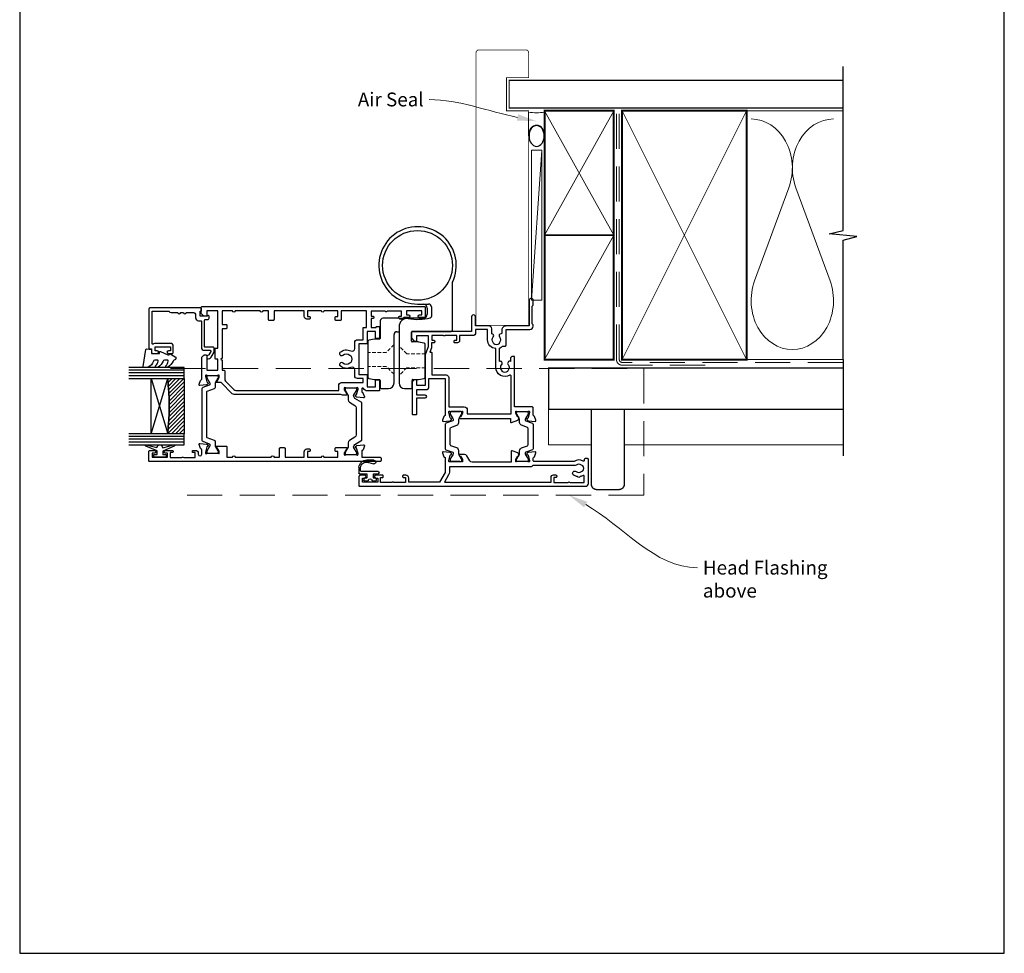
# Model space of a CAD drawing. Units: millimetres. Extents: x 23 to 1863, y -511 to 568.
# Drawn here: x 1507 to 1863, y -253 to 85 of the extents above; entities that cross this region are included whole.
import ezdxf
from ezdxf import colors
from ezdxf.entities.mleader import LeaderData, LeaderLine
from ezdxf.math import Vec2, Vec3

# ---------------------------------------------------------------- set-up
doc = ezdxf.new("R2010")
doc.units = ezdxf.units.MM
doc.header["$MEASUREMENT"] = 0
doc.linetypes.add('9260020$0$DASHED', pattern=[19.05, 12.7, -6.35])
doc.linetypes.add('DASHED', pattern=[19.05, 12.7, -6.35])
doc.layers.get('Defpoints').update_dxf_attribs({"color": 1})
for name, color, linetype in [('20746$0$APL Joinery', 2, 'Continuous'), ('23070$0$APL Joinery', 2, 'Continuous'), ('26310$0$APL Joinery', 2, 'Continuous'), ('9010100$0$APL Joinery', 2, 'Continuous'), ('9010550l$0$APL Joinery', 2, 'Continuous'), ('9260020$0$APL Joinery', 2, 'Continuous'), ('APL Glass', 7, 'Continuous'), ('APL Joinery', 2, 'Continuous')]:
    doc.layers.add(name, color=color, linetype=linetype)
doc.styles.add('General notes', font='arial.ttf', dxfattribs={"height": 3.5})

# ---------------------------------------------------------------- blocks, each defined once
blk = doc.blocks.new('26310$0$19732')
at = {"layer": '26310$0$APL Joinery'}
for points in [[(-22.12, -36.98, 0.57735), (-22.54, -37.09), (-22.57, -37.2, -0.267949), (-22.75, -37.38), (-24.66, -37.89, -0.065543), (-24.74, -37.9), (-24.9, -37.9, -0.6885), (-25.1, -37.38, 0.213422), (-25, -37.15), (-25, -33.94, 0.063254), (-25.01, -33.86), (-25.19, -33.15, -0.490314), (-25, -32.9), (-24.48, -32.9, -0.137872), (-24.33, -32.94), (-23.07, -33.71, 0.361115), (-22.97, -34.01), (-22.88, -34.07, 0.585524), (-22.5, -33.85), (-22.5, -32.28, 0.162278), (-22.7, -31.68), (-22.7, 6.89, 0.198912), (-22.99, 7.59), (-27, 11.6), (-27, 13.25, 0.585524), (-27.38, 13.47), (-27.47, 13.41, 0.361115), (-27.57, 13.11), (-28.83, 12.34, -0.137872), (-28.98, 12.3), (-29.5, 12.3, -0.490314), (-29.69, 12.55), (-29.51, 13.26, 0.063254), (-29.5, 13.34), (-29.5, 16.55, 0.213422), (-29.6, 16.78, -0.6885), (-29.4, 17.3), (-29.24, 17.3, -0.065543), (-29.16, 17.29), (-27.25, 16.78, -0.267949), (-27.07, 16.6), (-27.04, 16.49, 0.57735), (-26.62, 16.38), (-26.3, 16.7, 0.176327), (-26.21, 16.89), (-26, 19.27, 0.548619), (-26.4, 19.58), (-27.8, 19.07, 0.265514), (-27.99, 18.85, -0.361398), (-28.29, 18.6), (-36.08, 18.6, 0.198912), (-36.29, 18.51), (-36.91, 17.89, 0.198912), (-37, 17.68), (-37, 17.1, 0.414214), (-36.7, 16.8), (-31.5, 16.8), (-31.5, 12.8), (-35.5, 12.8), (-35.5, 13.5, 0.414214), (-35.8, 13.8), (-39.2, 13.8, 0.414214), (-39.5, 13.5), (-39.5, 12.8), (-53, 12.8), (-53, 16.8), (-51.3, 16.8, 0.414214), (-51, 17.1), (-51, 17.68, 0.198912), (-51.09, 17.89), (-51.91, 18.71, 0.198912), (-52.12, 18.8), (-54.2, 18.8, 0.414214), (-54.5, 18.5), (-54.5, -61.9, 0.414214), (-54.2, -62.2), (-51, -62.2, 0.414214), (-50.5, -61.7), (-50.5, -60.15, 1), (-51.5, -60.15), (-51.5, -60.9), (-53, -60.9), (-53, -55.4), (-51.5, -55.4), (-51.5, -56.15, 1), (-50.5, -56.15), (-50.5, -54.42, 0.227735), (-50.2, -53.8), (-50.2, -52.9, 0.414214), (-50.5, -52.6), (-50.7, -52.6, 0.414214), (-51, -52.9), (-51, -53.6), (-52.8, -53.6), (-52.8, -48.45, 0.57735), (-52.8, -47.75), (-52.8, -42.6), (-51, -42.6), (-51, -43.3, 0.414214), (-50.7, -43.6), (-50.5, -43.6, 0.414214), (-50.2, -43.3), (-50.2, -42.6), (-47, -42.6), (-47, -44.4, 0.414214), (-47.3, -44.7), (-47.3, -45.4, 0.414214), (-47, -45.7), (-43.3, -45.7, 0.414214), (-43, -45.4), (-43, -44.5, 0.414214), (-43.3, -44.2), (-45.5, -44.2), (-45.5, -41.2), (-41.3, -41.2, 0.414214), (-41, -40.9), (-41, -38.2), (-30, -38.2), (-30, -40.9, 0.414214), (-29.7, -41.2), (-25.5, -41.2), (-25.5, -44.2), (-27.7, -44.2, 0.414214), (-28, -44.5), (-28, -45.4, 0.414214), (-27.7, -45.7), (-24.3, -45.7, 0.414214), (-24, -45.4), (-24, -41.2, 0.284915), (-24.83, -39.86, -0.284915), (-25, -39.59), (-25, -39.5, -0.414214), (-24.7, -39.2), (-23.79, -39.2, -0.361398), (-23.49, -39.45, 0.265514), (-23.3, -39.67), (-21.9, -40.18, 0.548619), (-21.5, -39.87), (-21.71, -37.49, 0.176327), (-21.8, -37.3)], [(-36.62, -35.42, 0.143225), (-36.85, -34.97, -0.402792), (-36.82, -32.41, 0.664492), (-37.31, -31.25), (-37.53, -31.25, 0.21129), (-37.98, -31.45, 0.313621), (-38.47, -35.24, -0.562163), (-39.36, -36.7), (-41.5, -36.7, 0.414214), (-42.5, -37.7), (-42.5, -39.7), (-46.7, -39.7, 0.414214), (-47, -40), (-47, -40.9), (-53, -40.9), (-53, -31.8), (-49.8, -31.8, 0.414214), (-49.5, -31.5), (-49.5, -29.9, 0.414214), (-49.8, -29.6), (-50.6, -29.6, 0.414214), (-50.9, -29.9), (-50.9, -30.6), (-53, -30.6), (-53, -25.5), (-52.9, -25.5, 1), (-52.9, -24.7), (-53, -24.7), (-53, -19.6), (-50.9, -19.6), (-50.9, -20.3, 0.414214), (-50.6, -20.6), (-50.3, -20.6, 0.414214), (-50, -20.3), (-50, -19.4, 0.414214), (-51, -18.4), (-53, -18.4), (-53, -7.5), (-49.8, -7.5, 0.414214), (-49.5, -7.2), (-49.5, -5.8, 0.414214), (-49.8, -5.5), (-53, -5.5), (-53, -3.5, 1), (-53, -2.5), (-53, 6.5, 1), (-53, 7.5), (-53, 11.3), (-48, 11.3), (-48, 9.8, 0.414214), (-47.7, 9.5), (-46.8, 9.5, 0.414214), (-46.5, 9.8), (-46.5, 11.3), (-35.9, 11.3), (-35.5, 11.7), (-35.1, 11.3), (-31.5, 11.3), (-31.5, 10.6, 0.414214), (-31.2, 10.3), (-28.24, 10.3, -0.198912), (-27.53, 10.01), (-24.49, 6.97, -0.198912), (-24.2, 6.26), (-24.2, -30.9), (-26, -30.9, 0.414214), (-27, -31.9), (-27, -39.7), (-28.5, -39.7), (-28.5, -37.7, 0.414214), (-29.5, -36.7), (-31.64, -36.7, -0.562163), (-32.53, -35.24, 0.313621), (-33.02, -31.45, 0.21129), (-33.47, -31.25), (-33.69, -31.25, 0.664492), (-34.18, -32.41, -0.402792), (-34.15, -34.97, 0.143225), (-34.38, -35.42, -0.295977)]]:
    blk.add_lwpolyline(points, format="xyb", close=True, dxfattribs=at)
blk = doc.blocks.new('26310$0$19733')
at = {"layer": '26310$0$APL Joinery'}
blk.add_lwpolyline([(20.19, -27.05, -0.361398), (20.49, -26.8), (22.7, -26.8), (22.7, -33.5, 0.414214), (23, -33.8), (23.9, -33.8, 0.414214), (24.2, -33.5), (24.2, 49.9, 0.414214), (23.9, 50.2), (20.7, 50.2, 0.414214), (20.2, 49.7), (20.2, 48.15, 1), (21.2, 48.15), (21.2, 48.9), (22.7, 48.9), (22.7, 43.4), (21.2, 43.4), (21.2, 44.15, 1), (20.2, 44.15), (20.2, 41.7, 0.414214), (20.5, 41.4), (20.7, 41.4, 0.414214), (21, 41.7), (21, 42.4), (22.8, 42.4), (22.8, 38.24, 0.57735), (22.8, 37.55), (22.8, 33.4), (21, 33.4), (21, 34.1, 0.414214), (20.7, 34.4), (20.5, 34.4, 0.414214), (20.2, 34.1), (20.2, 33.3, 0.414214), (21.2, 32.3), (21.55, 32.3, -1), (21.55, 31), (19.99, 31, -0.361398), (19.69, 31.24, 0.265514), (19.5, 31.47), (18.1, 31.98, 0.548619), (17.7, 31.67), (17.91, 29.29, 0.176327), (18, 29.1), (18.32, 28.77, 0.57735), (18.74, 28.88), (18.77, 29, -0.267949), (18.95, 29.17), (20.86, 29.69, -0.065543), (20.94, 29.7), (21.1, 29.7, -0.6885), (21.3, 29.17, 0.213422), (21.2, 28.95), (21.2, 25.73, 0.063254), (21.21, 25.66), (21.39, 24.95, -0.490314), (21.2, 24.7), (20.68, 24.7, -0.137872), (20.53, 24.74), (19.27, 25.51, 0.361115), (19.17, 25.81), (19.08, 25.86, 0.585524), (18.7, 25.65), (18.7, 22.2, 0.414214), (19, 21.9), (22.7, 21.9), (22.7, 19.9, 1), (22.7, 18.9), (22.7, 5.9, 1), (22.7, 4.9), (22.7, 2.9), (19.5, 2.9, 0.414214), (19.2, 2.6), (19.2, 1.2, 0.414214), (19.5, 0.9), (22.7, 0.9), (22.7, -6), (20.7, -6, 0.414214), (19.7, -7), (19.7, -7.9, 0.414214), (20, -8.2), (20.3, -8.2, 0.414214), (20.6, -7.9), (20.6, -7.2), (22.7, -7.2), (22.7, -12.3), (22.6, -12.3, 1), (22.6, -13.1), (22.7, -13.1), (22.7, -18.2), (20.6, -18.2), (20.6, -17.5, 0.414214), (20.3, -17.2), (19.5, -17.2, 0.414214), (19.2, -17.5), (19.2, -21.46, 0.585524), (19.58, -21.67), (19.67, -21.62, 0.361115), (19.77, -21.32), (21.03, -20.55, -0.137872), (21.18, -20.5), (21.7, -20.5, -0.490314), (21.89, -20.75), (21.71, -21.47, 0.063254), (21.7, -21.54), (21.7, -24.76, 0.213422), (21.8, -24.98, -0.6885), (21.6, -25.5), (21.44, -25.5, -0.065543), (21.36, -25.49), (19.45, -24.98, -0.267949), (19.27, -24.8), (19.24, -24.69, 0.57735), (18.82, -24.58), (18.5, -24.91, 0.176327), (18.41, -25.09), (18.2, -27.48, 0.548619), (18.6, -27.79), (20, -27.28, 0.265514)], format="xyb", close=True, dxfattribs=at)
blk = doc.blocks.new('26310$0$9100372')
at = {"layer": '26310$0$APL Joinery', "color": 8}
blk.add_lwpolyline([(27.6, -2.1), (27.39, -2.1, -0.131652), (27.29, -2.07), (25.55, -1.07, 0.131652), (25.3, -1), (23.89, -1, -0.310508), (23.42, -0.68), (22.43, 1.91, 0.310508), (22.15, 2.1), (5.85, 2.1, 0.310508), (5.57, 1.91), (4.58, -0.68, -0.310508), (4.11, -1), (2.7, -1, 0.131652), (2.45, -1.07), (0.71, -2.07, -0.131652), (0.61, -2.1), (0.4, -2.1, -0.414214), (0, -1.7), (0, 1.7, -0.414214), (0.4, 2.1), (0.61, 2.1, -0.131652), (0.71, 2.07), (2.45, 1.07, 0.131652), (2.7, 1), (3.09, 1, 0.310508), (3.37, 1.19), (4.29, 3.58, -0.310508), (4.75, 3.9), (23.25, 3.9, -0.310508), (23.71, 3.58), (24.63, 1.19, 0.310508), (24.91, 1), (25.3, 1, 0.131652), (25.55, 1.07), (27.29, 2.07, -0.131652), (27.39, 2.1), (27.6, 2.1, -0.414214), (28, 1.7), (28, -1.7, -0.414214)], format="xyb", close=True, dxfattribs=at)
blk = doc.blocks.new('26310$0$9100375')
at = {"layer": '26310$0$APL Joinery', "color": 8}
blk.add_lwpolyline([(21.17, -0.75, 0.258618), (20.32, -1.22), (18.8, -3.65), (5.2, -3.65), (3.68, -1.22, 0.258618), (2.83, -0.75), (2.7, -0.75, 0.131652), (2.45, -0.82), (0.68, -1.84, -0.131652), (0.63, -1.85), (0.4, -1.85, -0.414214), (0, -1.45), (0, 1.95, -0.414214), (0.4, 2.35), (0.63, 2.35, -0.131652), (0.68, 2.33), (2.45, 1.31, 0.131652), (2.7, 1.25), (4.18, 1.25, -0.258618), (5.02, 0.78), (6.25, -1.18, 0.258618), (7.1, -1.65), (16.9, -1.65, 0.258618), (17.75, -1.18), (18.98, 0.78, -0.258618), (19.82, 1.25), (21.3, 1.25, 0.131652), (21.55, 1.31), (23.32, 2.33, -0.131652), (23.37, 2.35), (23.6, 2.35, -0.414214), (24, 1.95), (24, -1.45, -0.414214), (23.6, -1.85), (23.37, -1.85, -0.131652), (23.32, -1.84), (21.55, -0.82, 0.131652), (21.3, -0.75)], format="xyb", close=True, dxfattribs=at)
blk = doc.blocks.new('26310')
at = {"layer": '26310$0$APL Joinery', "rotation": 90}
for name, p in [('26310$0$19733', (-29.85, -31.7)), ('26310$0$9100372', (-56.95, -38.5)), ('26310$0$9100375', (-6.7, -34)), ('26310$0$19732', (-42.25, -9))]:
    blk.add_blockref(name, p, dxfattribs=at)
blk = doc.blocks.new('9210121c')
at = {"layer": 'APL Joinery', "color": 252, "linetype": 'Continuous'}
for p, q in [((-4.05, -5.4), (-4.05, -3.3)), ((-3.75, -3), (-3.7, -3)), ((-3.7, -3), (-1.32, -3)), ((-2.3, -1.25), (-2.3, -0.75)), ((-2.05, -0.5), (-0.82, -0.5)), ((-1.32, -1.5), (-2.05, -1.5)), ((-1.2, -2.15), (-1.2, -1.62)), ((-1.2, -2.87), (-1.2, -2.15)), ((0.82, -0.5), (2.05, -0.5)), ((1.2, -1.62), (1.2, -2.15)), ((1.2, -2.15), (1.2, -2.87)), ((2.05, -1.5), (1.33, -1.5)), ((1.33, -3), (2.95, -3)), ((2.3, -0.75), (2.3, -1.25)), ((3.25, -3.3), (3.25, -3.5)), ((-3.45, -4.1), (-3.45, -5.2)), ((2.95, -3.8), (-3.15, -3.8)), ((-0.62, -7.14), (-0.49, -7.1)), ((-0.49, -7.1), (1.2, -6.63)), ((1.38, -8), (-1.17, -8))]:
    blk.add_line(p, q, dxfattribs=at)
for centre, radius, start, end in [((-3.75, -3.3), 0.3, 90, 180.0114), ((-2.05, -0.75), 0.25, 90, 180), ((-2.05, -1.25), 0.25, 180, 270), ((-1.32, -1.62), 0.125, 0, 90), ((-1.32, -2.87), 0.125, 270, 360), ((-0.82, -0.62), 0.125, 8.7147, 90), ((0, -0.5), 0.7, 188.7147, 351.2853), ((0.82, -0.62), 0.125, 90, 171.2853), ((1.33, -1.62), 0.125, 90, 180), ((1.33, -2.87), 0.125, 180, 270), ((2.05, -0.75), 0.25, 0, 90), ((2.05, -1.25), 0.25, 270, 360), ((2.95, -3.3), 0.3, 0, 90), ((2.95, -3.5), 0.3, 270, 360), ((-1.17, -5.1), 2.9, 185.8462, 269.943), ((-3.15, -4.1), 0.3, 90, 180), ((-1.38, -5.21), 2.07, 179.6369, 291.6281), ((1.38, -7.3), 0.7, 269.9877, 105.6604)]:
    blk.add_arc(centre, radius, start, end, dxfattribs=at)
blk = doc.blocks.new('9010100', base_point=(-698.04, 103.92))
at = {"layer": '9010100$0$APL Joinery', "color": 252}
blk.add_lwpolyline([(-697.04, 102.92), (-695.75, 102.92), (-694.02, 98.82, 0.929342), (-693.55, 98.98), (-694.54, 102.84), (-693.54, 103.42), (-693.54, 104.42), (-694.57, 105.02), (-693.58, 108.87, 0.929342), (-694.05, 109.02), (-695.77, 104.92), (-697.04, 104.92), (-697.04, 106.17), (-698.04, 106.17), (-698.04, 101.67), (-697.04, 101.67)], format="xyb", close=True, dxfattribs=at)
blk = doc.blocks.new('*U57')
at = {"layer": 'APL Glass'}
h = blk.add_hatch(dxfattribs=at)
h.set_pattern_fill('_USER', color=8, angle=-45, style=0, pattern_type=0)
h.set_pattern_definition([(315, (-381.3063, -705.3385), (0.7071068, 0.7071068), [])])
edge = h.paths.add_edge_path()
edge.add_line((24, 0), (4, 0))
edge.add_line((4, 0), (4, 6))
edge.add_arc((14, 105.75), 100.25, 264.2746, 275.7247)
edge.add_line((24, 6), (24, 0))
at = {"layer": 'APL Glass', "color": 252}
for p, q in [((1, 0), (1, 20)), ((2, 0), (2, 20)), ((3, 0), (3, 20)), ((25, 0), (25, 20)), ((26, 0), (26, 20)), ((27, 0), (27, 20))]:
    blk.add_line(p, q, dxfattribs=at)
at = {"layer": 'APL Glass', "color": 7}
for points in [[(0, 20), (0, 0), (4, 0), (4, 20)], [(24, 20), (24, 0), (28, 0), (28, 20)]]:
    blk.add_lwpolyline(points, dxfattribs=at)
at = {"layer": 'APL Glass', "color": 9}
for points in [[(4, 6), (4, 12), (24, 12), (24, 6, -0.049996)], [(24, 0), (4, 0), (4, 6, 0.050002), (24, 6)]]:
    blk.add_lwpolyline(points, format="xyb", close=True, dxfattribs=at)
at = {"layer": 'APL Glass', "color": 252}
for points in [[(4, 12), (24, 6)], [(24, 12), (4, 6)]]:
    blk.add_lwpolyline(points, dxfattribs=at)
blk = doc.blocks.new('9010550l', base_point=(121.77, 118.46))
at = {"layer": '9010550l$0$APL Joinery', "color": 252, "linetype": 'Continuous', "flags": 128}
blk.add_lwpolyline([(128.22, 113.24, 0.434096), (127.86, 113.25, -0.153615), (126.17, 112.38, -0.464833), (125.87, 112.63), (125.87, 113.81, -0.291539), (126.16, 114.26, 0.122913), (128.34, 116.02, 0.315226), (128.36, 116.81), (128.31, 116.9, 0.363014), (127.94, 117.01, -0.12199), (126.19, 116, -0.49897), (125.87, 116.24), (125.87, 117.29, -0.31368), (126.2, 117.76, 0.178541), (128.41, 119.65, 0.127972), (128.47, 119.89), (128.47, 121.19, 0.460762), (128.19, 121.43), (121.99, 120.46, 0.394143), (121.78, 120.19), (121.93, 118.46), (123.47, 118.46), (123.47, 115.56), (122.97, 115.56, 0.548683), (122.75, 115.21), (123.97, 112.58), (123.97, 112.1), (123.71, 112.1, 0.57735), (123.51, 111.74), (124.6, 109.85, 0.248701), (125, 109.6, 0.310923), (125.9, 110.29, -0.20886), (126.16, 110.59, 0.142666), (128.4, 112.54, 0.332142), (128.37, 113.07)], format="xyb", close=True, dxfattribs=at)
blk = doc.blocks.new('20746')
at = {"layer": '20746$0$APL Joinery', "ltscale": 0.2}
blk.add_lwpolyline([(-15.3, -0.75), (-16, -0.75, -0.668179), (-16.21, -0.24), (-16, -0.03), (-16, 2.5), (-17.8, 2.5), (-17.8, 2.25, -0.414214), (-18.05, 2), (-18.75, 2, -0.414214), (-19, 2.25), (-19, 20.6, -0.414214), (-18.6, 21), (-4.6, 21, -0.414214), (-4.2, 20.6), (-4.2, 20), (-3, 20, -0.414214), (-2.5, 19.5), (-2.5, 17.95, -1), (-3.5, 17.95), (-3.5, 18.7), (-5, 18.7), (-5, 13.2), (-3.5, 13.2), (-3.5, 13.95, -1), (-2.5, 13.95), (-2.5, 12.7, -0.414214), (-3, 12.2), (-5.2, 12.2, -0.414214), (-6.2, 13.2), (-6.2, 18.65, -0.151763), (-5.99, 19.33, 0.603942), (-6.24, 19.8), (-17.8, 19.8), (-17.8, 13.8, -0.236068), (-17.4, 13), (-17.4, 10.5, -1), (-17.4, 9.5), (-17.4, 8.5, -1), (-17.4, 7.5), (-17.4, 5.1, 0.414214), (-16.4, 4.1), (-15.4, 4.1, -0.414214), (-14.4, 3.1), (-14.4, 2.3, 0.414214), (-14.1, 2), (-4.7, 2, -0.414214), (-3.7, 1), (-3.7, -1.13, 0.57735), (-3.25, -1.39), (-2.03, -0.68, 0.198912), (-1.89, -0.5), (-1.81, -0.22, -0.339454), (-1.52, 0), (-0.9, 0, -0.493145), (-0.61, -0.38), (-0.74, -0.87, -0.198912), (-1.21, -1.48), (-3.08, -2.56, -0.131652), (-3.23, -2.6), (-4.4, -2.6, -0.414214), (-4.8, -2.2), (-4.8, 0.6, 0.414214), (-5.1, 0.9), (-14.5, 0.9, 0.414214), (-14.8, 0.6), (-14.8, -0.25, -0.414214)], format="xyb", close=True, dxfattribs=at)
blk = doc.blocks.new('9260020')
at = {"layer": '9260020$0$APL Joinery', "color": 8, "linetype": 'Continuous', "lineweight": 25}
for p, q in [((1.8, 18.8), (1.8, 16.2)), ((4.5, 19.1), (2.1, 19.1)), ((13, 19.1), (10.3, 19.1)), ((13.3, 16.2), (13.3, 18.8)), ((-3, 15.04), (-3, 3.16)), ((-0.54, 15.89), (-2.59, 15.53)), ((1.5, 15.9), (-0.46, 15.9)), ((6.5, -3.2), (6.5, 17.1)), ((8.3, 17.1), (8.3, -0.4)), ((15.26, 15.9), (13.6, 15.9)), ((17.39, 15.53), (15.34, 15.89)), ((17.8, 2.16), (17.8, 15.04)), ((-2.59, 2.67), (-0.54, 2.31)), ((-0.46, 2.3), (1.7, 2.3)), ((2, 2), (2, -1.2)), ((13.3, -5.3), (13.3, 1)), ((13.6, 1.3), (15.26, 1.3)), ((15.34, 1.31), (17.39, 1.67)), ((-12.7, -18.86), (-12.7, -1.8)), ((1.7, -1.5), (-12.4, -1.5)), ((7.3, -1.4), (6.5, -1.4)), ((-5.2, -10.4), (-5.2, -6.93)), ((-2.2, -6.3), (4.58, -6.3)), ((6.2, -6.1), (5.3, -6.1)), ((6.77, -6.3), (12.3, -6.3)), ((-3.7, -9.9), (-3.7, -7.8)), ((-0.2, -11.4), (-4.2, -11.4))]:
    blk.add_line(p, q, dxfattribs=at)
at = {"layer": '9260020$0$APL Joinery', "color": 8, "linetype": '9260020$0$DASHED', "lineweight": 18, "ltscale": 0.1}
for p, q in [((3.7, 11.65), (6.5, 14.45)), ((-3, 11.65), (3.7, 11.65)), ((8.3, 13.95), (11.1, 11.15)), ((11.1, 11.15), (17.8, 11.15)), ((-3, 6.55), (3.7, 6.55)), ((3.7, 6.55), (6.5, 3.75)), ((8.3, 3.25), (11.1, 6.05)), ((11.1, 6.05), (17.8, 6.05))]:
    blk.add_line(p, q, dxfattribs=at)
at = {"layer": '9260020$0$APL Joinery', "color": 8, "linetype": 'Continuous', "lineweight": 25}
blk.add_circle((-0.2, -25.4), 12.63, dxfattribs=at)
for centre, radius, start, end in [((2.1, 18.8), 0.3, 90, 180), ((4.5, 17.1), 2, 0, 90), ((10.3, 17.1), 2, 90, 180), ((13, 18.8), 0.3, 0, 90), ((-2.5, 15.04), 0.5, 100, 180), ((-0.46, 15.4), 0.5, 90, 100), ((1.5, 16.2), 0.3, 270, 0), ((13.6, 16.2), 0.3, 180, 270), ((15.26, 15.4), 0.5, 80, 90), ((17.3, 15.04), 0.5, 0, 80), ((-2.5, 3.16), 0.5, 180, 260), ((-0.46, 2.8), 0.5, 260, 270), ((1.7, 2), 0.3, 0, 90), ((13.6, 1), 0.3, 90, 180), ((15.26, 1.8), 0.5, 270, 280), ((17.3, 2.16), 0.5, 280, 0), ((-12.4, -1.8), 0.3, 90, 180), ((1.7, -1.2), 0.3, 270, 0), ((3.5, -3.2), 3, 264.4551, 0), ((7.3, -0.4), 1, 270, 0), ((-4.7, -6.93), 0.5, 103.6904, 180), ((-0.2, -25.4), 19.51, 80.0043, 103.6904), ((-2.2, -7.8), 1.5, 90, 180), ((3.24, -5.89), 0.3, 260.0043, 264.4551), ((4.58, -5.8), 0.5, 270, 301.0027), ((5.3, -7), 0.9, 90, 121.0027), ((6.2, -6.5), 0.4, 51.0576, 90), ((6.77, -5.8), 0.5, 231.0576, 270), ((12.3, -5.3), 1, 270, 0), ((-4.2, -10.4), 1, 180, 270), ((-2.2, -9.9), 1.5, 180, 270), ((-0.2, -25.4), 14, 154.1581, 90), ((-13.7, -18.86), 1, 334.1581, 0)]:
    blk.add_arc(centre, radius, start, end, dxfattribs=at)
blk = doc.blocks.new('23070$0$19721')
at = {"layer": '23070$0$APL Joinery', "ltscale": 0.2}
for points in [[(-3.92, -20.35), (-3.07, -22.66, 0.315299), (-2.89, -22.8), (-2.71, -22.8, -0.255301), (-2.46, -22.93, 0.408393), (-2.12, -23.01), (-2.03, -22.96, 0.361115), (-1.93, -22.66), (-0.67, -21.89, -0.137872), (-0.52, -21.85), (0, -21.85, -0.490314), (0.19, -22.1), (0.01, -22.81, 0.063254), (0, -22.88), (0, -26.1, 0.213422), (0.1, -26.32, -0.6885), (-0.1, -26.85), (-0.26, -26.85, -0.065543), (-0.34, -26.84), (-2.25, -26.32, -0.267949), (-2.43, -26.15), (-2.46, -26.03, 0.57735), (-2.88, -25.92), (-3.2, -26.25, 0.176327), (-3.29, -26.43), (-3.5, -28.82, 0.548619), (-3.1, -29.13), (-1.7, -28.62, 0.265514), (-1.51, -28.39, -0.361398), (-1.21, -28.15), (1.4, -28.15, 0.414214), (1.7, -27.85), (1.7, -21.45), (19.7, -21.45, 0.414214), (20, -21.15), (20, -20.75, 0.414214), (19.2, -19.95), (18.18, -19.95, 0.784033), (17, -19.1, -0.375946), (14.99, -19.08, 0.19915), (14.48, -18.91, -0.290157), (14.48, -16.98, 0.19915), (14.99, -16.81, -0.375946), (17, -16.79, 0.784033), (18.18, -15.95), (23, -15.95, 0.104853), (23.7, -17.07), (23.7, -18.05, 0.414214), (24, -18.35), (29.7, -18.35), (29.7, -26.95, 0.414214), (30.9, -28.15), (31.28, -28.15, 0.198912), (31.49, -28.06), (31.71, -27.83, -0.198912), (31.92, -27.75), (37.98, -27.75, -0.198912), (38.19, -27.83), (38.41, -28.06, 0.198912), (38.62, -28.15), (40.3, -28.15, 1), (40.3, -26.75), (31, -26.75), (31, -18.35, 0.414214), (29.5, -16.85), (28.48, -16.85, -0.425323), (28.18, -16.53, 0.660805), (27.01, -15.98, -0.380493), (24.99, -15.98, 0.19915), (24.48, -15.81, -0.290157), (24.48, -13.88, 0.19915), (24.99, -13.71, -0.380493), (27.01, -13.71, 0.666641), (28.18, -13.15), (30, -13.15, 0.414214), (31, -12.15), (31, -7.25), (34.3, -7.25, 1.044614), (34.24, -5.85), (29, -5.85), (29, 15.55, 0.414214), (28.7, 15.85), (26.62, 15.85, 0.198912), (26.41, 15.77), (25.59, 14.94, 0.198912), (25.5, 14.73), (25.5, 14.15, 0.414214), (25.8, 13.85), (27.5, 13.85), (27.5, 9.85), (23.5, 9.85), (20.92, 10.79, 0.087489), (20.58, 10.85), (9.5, 10.85), (9.5, 13.85), (11.2, 13.85, 0.414214), (11.5, 14.15), (11.5, 14.73, 0.198912), (11.41, 14.94), (10.79, 15.57, 0.198912), (10.58, 15.65), (-0.7, 15.65, 0.414214), (-1, 15.35), (-1, 14.15, 0.414214), (-0.7, 13.85), (5, 13.85), (5, 10.85, 1), (6, 10.85), (6, 13.85), (8, 13.85), (8, 10.55, 0.414214), (9, 9.55), (12, 9.55), (12, 3.65), (-1.21, 3.65, -0.361398), (-1.51, 3.9, 0.265514), (-1.7, 4.13), (-3.1, 4.64, 0.548619), (-3.5, 4.33), (-3.29, 1.94, 0.176327), (-3.2, 1.76), (-2.88, 1.43, 0.57735), (-2.46, 1.54), (-2.43, 1.65, -0.267949), (-2.25, 1.83), (-0.34, 2.34, -0.065543), (-0.26, 2.35), (-0.1, 2.35, -0.6885), (0.1, 1.83, 0.213422), (0, 1.61), (0, -1.61, 0.063254), (0.01, -1.68), (0.19, -2.4, -0.490314), (0, -2.65), (-0.52, -2.65, -0.137872), (-0.67, -2.6), (-1.93, -1.83, 0.361115), (-2.03, -1.53), (-2.12, -1.48, 0.585524), (-2.5, -1.69), (-2.5, -19.95), (-3.64, -19.95, 0.520567)], [(13.2, -19.69, -0.588196), (16, -14.65), (22.81, -14.65, -0.396012), (26, -11.65), (29.7, -11.65), (29.7, -7.35), (28.5, -7.35, -0.414214), (27.5, -6.35), (27.5, -1.55), (25.7, -1.55, -0.414214), (24.9, -0.75), (24.9, 0.15, -0.414214), (25.2, 0.45), (25.5, 0.45, -0.414214), (25.8, 0.15), (25.8, -0.55), (27.6, -0.55), (27.6, 3.61, -0.57735), (27.6, 4.3), (27.6, 8.45), (25.8, 8.45), (25.8, 7.75, -0.414214), (25.5, 7.45), (25.2, 7.45, -0.414214), (24.9, 7.75), (24.9, 8.55), (23.45, 8.55, -0.087489), (23.11, 8.61), (21.5, 9.2), (21.5, 8.75, -0.414214), (21.2, 8.45), (13.3, 8.45), (13.3, 3.35, -0.414214), (12.3, 2.35), (1.7, 2.35), (1.7, -3.25, -0.414214), (0.6, -4.35), (-0.8, -4.35), (-0.8, -20.15), (12.94, -20.15, 0.588196)]]:
    blk.add_lwpolyline(points, format="xyb", close=True, dxfattribs=at)
blk = doc.blocks.new('23070$0$19720')
at = {"layer": '23070$0$APL Joinery', "ltscale": 0.2}
for points in [[(-5, 17.85), (-5, 18.75, 0.414214), (-5.3, 19.05), (-5.5, 19.05, 0.414214), (-5.8, 18.75), (-5.8, 18.05), (-7.6, 18.05), (-7.6, 22.21, 0.57735), (-7.6, 22.9), (-7.6, 27.05), (-5.8, 27.05), (-5.8, 26.35, 0.414214), (-5.5, 26.05), (-5.3, 26.05, 0.414214), (-5, 26.35), (-5, 28.8, 1), (-6, 28.8), (-6, 28.05), (-7.5, 28.05), (-7.5, 33.55), (-6, 33.55), (-6, 32.8, 1), (-5, 32.8), (-5, 34.35, 0.414214), (-5.5, 34.85), (-8.7, 34.85, 0.414214), (-9, 34.55), (-9, -47.15, 0.414214), (-8, -48.15), (0.7, -48.15, 0.414214), (1, -47.85), (1, -46.95, 0.414214), (0.7, -46.65), (0.36, -46.65, -0.581716), (0.1, -46.19, 0.291538), (0, -42.94), (0, -28.45, -0.414214), (0.3, -28.15), (1.21, -28.15, -0.361398), (1.51, -28.39, 0.265514), (1.7, -28.62), (3.1, -29.13, 0.548619), (3.5, -28.82), (3.29, -26.43, 0.176327), (3.2, -26.25), (2.88, -25.92, 0.57735), (2.46, -26.03), (2.43, -26.15, -0.267949), (2.25, -26.32), (0.34, -26.84, -0.065543), (0.26, -26.85), (0.1, -26.85, -0.6885), (-0.1, -26.32, 0.213422), (0, -26.1), (0, -22.88, 0.063254), (-0.01, -22.81), (-0.19, -22.1, -0.490314), (0, -21.85), (0.52, -21.85, -0.137872), (0.67, -21.89), (1.93, -22.66, 0.361115), (2.03, -22.96), (2.12, -23.01, 0.407915), (2.46, -22.93, -0.255665), (2.71, -22.8), (2.89, -22.8, 0.315299), (3.07, -22.66), (3.84, -20.55, 0.520567), (3.56, -20.15), (-0.3, -20.15), (-0.3, -6.1, -0.261413), (0.18, -5.25), (2.02, -4.12, 0.261413), (2.5, -3.27), (2.5, -1.69, 0.585524), (2.12, -1.48), (2.03, -1.53, 0.361115), (1.93, -1.83), (0.67, -2.6, -0.137872), (0.52, -2.65), (0, -2.65, -0.490314), (-0.19, -2.4), (-0.01, -1.68, 0.063254), (0, -1.61), (0, 1.61, 0.213422), (-0.1, 1.83, -0.6885), (0.1, 2.35), (0.26, 2.35, -0.065543), (0.34, 2.34), (2.25, 1.83, -0.267949), (2.43, 1.65), (2.46, 1.54, 0.57735), (2.88, 1.43), (3.2, 1.76, 0.176327), (3.29, 1.94), (3.5, 4.33, 0.548619), (3.1, 4.64), (1.7, 4.13, 0.265514), (1.51, 3.9, -0.361398), (1.21, 3.65), (-4, 3.65), (-7.5, 5.68), (-7.5, 16.85), (-6, 16.85, 0.414214)], [(-5.7, -34.65, -0.414214), (-4.9, -35.45), (-4.9, -36.35, -0.414214), (-5.2, -36.65), (-5.5, -36.65, -0.414214), (-5.8, -36.35), (-5.8, -35.65), (-7.6, -35.65), (-7.6, -40.8, -0.57735), (-7.6, -41.49), (-7.6, -46.65), (-5.36, -46.65, 0.581719), (-5.1, -46.19, -0.096068), (-5.49, -45.11, -0.671225), (-5.49, -44.18, -0.140327), (-4.79, -42.67, -1), (-3.66, -43.65, 0.375946), (-3.64, -45.66, -0.19915), (-3.46, -46.17, 0.290157), (-1.54, -46.17, -0.19915), (-1.36, -45.66, 0.375946), (-1.34, -43.65, -0.249552), (-1.5, -42.96), (-1.5, -28.01, -0.267949), (-2, -27.15), (-2, 2.15), (-3.87, 2.15, -0.131652), (-4.87, 2.42), (-7.5, 3.94), (-7.5, -34.65)]]:
    blk.add_lwpolyline(points, format="xyb", close=True, dxfattribs=at)
blk = doc.blocks.new('23070$0$9100382')
at = {"layer": '23070$0$APL Joinery', "color": 8}
blk.add_lwpolyline([(-9, 5.6, -0.414214), (-8.6, 6), (-8.31, 6, -0.131957), (-8.11, 5.95), (-6.58, 5.06, 0.131957), (-5.98, 4.9), (-5.06, 4.9, -0.315299), (-4.12, 4.24), (-3.32, 2.06, 0.315299), (-2.95, 1.8), (2.95, 1.8, 0.315299), (3.32, 2.06), (4.12, 4.24, -0.315299), (5.06, 4.9), (5.98, 4.9, 0.131957), (6.58, 5.06), (8.11, 5.95, -0.131957), (8.31, 6), (8.6, 6, -0.414214), (9, 5.6), (9, 2.2, -0.414214), (8.6, 1.8), (8.31, 1.8, -0.131957), (8.11, 1.85), (6.58, 2.74, 0.131957), (5.98, 2.9), (5.97, 2.9, 0.315299), (5.68, 2.7), (4.8, 0.26, -0.315299), (4.42, 0), (-4.42, 0, -0.315299), (-4.8, 0.26), (-5.68, 2.7, 0.315299), (-5.97, 2.9), (-5.98, 2.9, 0.131957), (-6.58, 2.74), (-8.11, 1.85, -0.131957), (-8.31, 1.8), (-8.6, 1.8, -0.414214), (-9, 2.2)], format="xyb", close=True, dxfattribs=at)
blk = doc.blocks.new('23070')
at = {"layer": '23070$0$APL Joinery'}
for name, p in [('23070$0$19720', (-6, 33.15)), ('23070$0$19721', (12, 33.15)), ('23070$0$9100382', (3, 5))]:
    blk.add_blockref(name, p, dxfattribs=at)
at = {"layer": '23070$0$APL Joinery', "xscale": -1, "rotation": 180}
blk.add_blockref('23070$0$9100382', (3, 36.8), dxfattribs=at)
blk = doc.blocks.new('sealant')
at = {"layer": 'APL Joinery', "color": 9, "lineweight": 20}
blk.add_lwpolyline([(-10.46, -7), (0, -7, -0.106806), (0, 0), (-10.46, 0)], format="xyb", dxfattribs=at)
at = {"layer": 'APL Joinery', "color": 9, "lineweight": 20, "extrusion": (0, 0, -1)}
blk.add_ellipse((-10.46, -3.5), major_axis=(4.77, 0), ratio=0.733157, start_param=-1.570796, end_param=1.570796, dxfattribs=at)
at = {"layer": 'APL Joinery', "color": 7, "lineweight": 25}
blk.add_ellipse((-10.46, -3.5), major_axis=(-4.56, 0), ratio=0.728665, dxfattribs=at)

msp = doc.modelspace()

# ---------------------------------------------------------------- linework, layer by layer
at = {"layer": 'APL Joinery', "color": 250, "lineweight": 5}
for p, q in [((1695.99, 37.72), (1692.19, -16.53)), ((1785.3, 24.19), (1772.91, -9.5)), ((1800.19, -9.5), (1787.8, 24.19))]:
    msp.add_line(p, q, dxfattribs=at)
at = {"layer": 'APL Joinery', "color": 7, "lineweight": 25, "const_width": 0.3}
msp.add_lwpolyline([(1691.19, -25.56), (1691.19, 52.02), (1683.19, 52.02), (1683.19, 64.02), (1691.19, 64.02), (1691.19, 73.02, 0.414214), (1690.19, 74.02), (1673.19, 74.02, 0.414214), (1672.19, 73.02), (1672.19, -25.56)], format="xyb", close=True, dxfattribs=at)
at = {"layer": 'APL Joinery', "color": 9, "ltscale": 0.7}
for points in [[(1804.87, 51.02), (1804.87, 68.02)], [(1804.87, -37.98), (1804.87, 5.27), (1809.87, 6.52), (1799.87, 7.52), (1804.87, 8.77), (1804.87, 51.02)]]:
    msp.add_lwpolyline(points, dxfattribs=at)
at = {"layer": 'APL Joinery', "color": 7, "lineweight": 25, "const_width": 0.4}
msp.add_lwpolyline([(1804.87, 63.02), (1684.19, 63.02), (1684.19, 53.02), (1804.87, 53.02)], dxfattribs=at)
at = {"layer": 'APL Joinery', "color": 7, "lineweight": 35, "const_width": 0.7}
for points in [[(1696.99, 7.02), (1696.99, 52.02), (1721.99, 52.02), (1721.99, 7.02)], [(1724.99, -37.98), (1724.99, 52.02), (1769.99, 52.02), (1769.99, -37.98)], [(1696.99, -37.98), (1696.99, 7.02), (1721.99, 7.02), (1721.99, -37.98)]]:
    msp.add_lwpolyline(points, close=True, dxfattribs=at)
at = {"layer": 'APL Joinery', "color": 250, "lineweight": 5}
for points in [[(1696.99, 7.02), (1721.99, 52.02)], [(1696.99, 52.02), (1721.99, 7.02)], [(1724.99, -37.98), (1769.99, 52.02)], [(1724.99, 52.02), (1769.99, -37.98)], [(1768.99, 52.02), (1804.87, 52.02)], [(1696.99, -37.98), (1721.99, 7.02)], [(1768.99, -37.98), (1804.87, -37.98)]]:
    msp.add_lwpolyline(points, dxfattribs=at)
at = {"layer": 'APL Joinery', "color": 7, "linetype": 'DASHED', "lineweight": 13}
msp.add_lwpolyline([(1754.99, -39.98), (1724.99, -39.98, -0.414214), (1722.99, -37.98), (1722.99, 51.57)], format="xyb", dxfattribs=at)
at = {"layer": 'APL Joinery', "color": 8, "linetype": 'DASHED', "lineweight": 5}
msp.add_lwpolyline([(1804.87, -38.98), (1724.99, -38.98, -0.414214), (1723.99, -37.98), (1723.99, 51.02)], format="xyb", dxfattribs=at)
at = {"layer": 'APL Joinery', "color": 7, "lineweight": 15}
msp.add_lwpolyline([(1692.19, 37.72), (1692.19, -16.53), (1695.99, -16.53), (1695.99, 37.72)], close=True, dxfattribs=at)
at = {"layer": 'APL Joinery', "color": 9}
msp.add_lwpolyline([(1804.87, -37.98), (1804.87, -72.81)], dxfattribs=at)
at = {"layer": 'APL Joinery', "color": 8, "linetype": 'DASHED', "lineweight": 5}
msp.add_lwpolyline([(1561.71, -41.18), (1732.84, -41.18), (1732.84, -86.98), (1561.71, -86.98)], dxfattribs=at)
at = {"layer": 'APL Joinery', "color": 7, "lineweight": 30, "const_width": 0.5}
msp.add_lwpolyline([(1804.87, -55.98), (1698.44, -55.98), (1698.44, -40.98), (1804.87, -40.98)], dxfattribs=at)
at = {"layer": 'APL Joinery', "color": 8, "lineweight": 5}
for points in [[(1698.44, -55.98), (1698.44, -68.81), (1713.84, -68.81)], [(1725.84, -68.81), (1804.87, -68.81)]]:
    msp.add_lwpolyline(points, dxfattribs=at)
at = {"layer": 'APL Joinery', "color": 7, "lineweight": 30, "const_width": 0.5}
msp.add_lwpolyline([(1725.84, -55.98), (1713.84, -55.98), (1713.84, -82.98, 0.414214), (1715.84, -84.98), (1723.84, -84.98, 0.414214), (1725.84, -82.98)], format="xyb", close=True, dxfattribs=at)
at = {"layer": 'APL Joinery', "color": 250, "lineweight": 5}
for centre, start_param, end_param in [((1771.66, 31.31), 1.158004, 3.141593), ((1801.44, 31.31), 3.141593, 5.125182), ((1786.55, -16.61), 4.299595, 6.283185)]:
    msp.add_ellipse(centre, major_axis=(0, -17.74), ratio=0.839632, start_param=start_param, end_param=end_param, dxfattribs=at)
at = {"layer": 'APL Joinery', "color": 250, "lineweight": 5, "extrusion": (0, 0, -1)}
msp.add_ellipse((1786.55, -16.61), major_axis=(0, -17.74), ratio=0.839632, start_param=4.299595, end_param=6.283185, dxfattribs=at)
at = {"layer": 'Defpoints', "color": 8}
msp.add_lwpolyline([(1507.19, -252.72), (1863.19, -252.72), (1863.19, 227.56), (1507.19, 227.56)], close=True, dxfattribs=at)

# ---------------------------------------------------------------- block references
at = {"rotation": 90}
msp.add_blockref('23070', (1697.84, -68.81), dxfattribs=at)
at = {"layer": 'APL Joinery', "xscale": -0.8275862068965517, "yscale": 0.8275862068965517, "zscale": 0.8275862068965517, "rotation": 270}
msp.add_blockref('sealant', (1696.99, 51.57), dxfattribs=at)
at = {"layer": 'APL Joinery'}
for name, p, rotation in [('9260020', (1650.84, -29.31), 180), ('*U57', (1566.71, -68.81), 90.00000000000001)]:
    msp.add_blockref(name, p, dxfattribs=dict(at, rotation=rotation))
at = {"layer": 'APL Joinery', "xscale": -1}
for name, p, rotation in [('26310', (1633.89, -82.31), 180), ('9010550l', (1554.84, -34.11), 90), ('9010100', (1557.89, -73.31), 270), ('9210121c', (1633.89, -82.31), 180)]:
    msp.add_blockref(name, p, dxfattribs=dict(at, rotation=rotation))
at = {"layer": 'APL Joinery', "color": 8, "xscale": -1, "rotation": 90}
msp.add_blockref('20746', (1574.9, -38.31), dxfattribs=at)

# ---------------------------------------------------------------- leaders
at = {"layer": 'APL Joinery', "color": 7}
ml = msp.add_multileader_mtext('Standard', dxfattribs=at)
ml.set_content('{\\C7;Air Seal}', color=3, style='General notes')
ml.set_leader_properties(color=7, lineweight=13)
ml.build(insert=Vec2(0, 0))
ml.multileader.update_dxf_attribs({"leader_type": 2, "dogleg_length": 10, "arrow_head_size": 7})
ctx = ml.context
ctx.base_point, ctx.char_height, ctx.arrow_head_size, ctx.plane_origin = Vec3(1627.3, 56.07), 5, 7, Vec3(1988.9, 166.05)
ctx.text_align_type = 2
notes = []
notes.append((ctx, [(1, (1, 1, 0), (1665.26, 56.07), (-1, 0), 10, [(1, [(1694.09, 48.24)], 0, [])])]))
ctx.mtext.insert, ctx.mtext.width, ctx.mtext.defined_height, ctx.mtext.alignment, ctx.mtext.line_spacing_style, ctx.mtext.flow_direction = Vec3(1653.26, 58.61), 26.488, 6.82, 3, 2, 5
at = {"layer": 'APL Joinery', "color": 0}
ml = msp.add_multileader_mtext('Standard', dxfattribs=at)
ml.set_content('{\\C7;Head Flashing above}', color=3, style='General notes')
ml.set_leader_properties(color=256, lineweight=13)
ml.build(insert=Vec2(0, 0))
ml.multileader.update_dxf_attribs({"leader_type": 2, "dogleg_length": 10, "arrow_head_size": 7})
ctx = ml.context
ctx.base_point, ctx.char_height, ctx.arrow_head_size, ctx.plane_origin = Vec3(1752.2, -113.27), 5, 7, Vec3(2027.58, -11.97)
notes.append((ctx, [(0, (1, 1, 0), (1742.2, -113.27), (1, 0), 10, [(1, [(1705.74, -86.98)], 0, [])])]))
ctx.mtext.insert, ctx.mtext.width, ctx.mtext.defined_height, ctx.mtext.line_spacing_style, ctx.mtext.flow_direction = Vec3(1754.2, -110.72), 45.5886, 6.82, 2, 5
for ctx, leaders in notes:
    for number, flags, end, landing, length, lines in leaders:
        leader = LeaderData()
        leader.index, (leader.has_last_leader_line, leader.has_dogleg_vector, leader.attachment_direction) = number, flags
        leader.last_leader_point, leader.dogleg_vector, leader.dogleg_length = Vec3(end), Vec3(landing), length
        for number, points, colour, breaks in lines:
            line = LeaderLine()
            line.index, line.vertices, line.color, line.breaks = number, Vec3.list(points), colors.encode_raw_color(colour), breaks
            leader.lines.append(line)
        ctx.leaders.append(leader)

doc.saveas('drawing.dxf')
